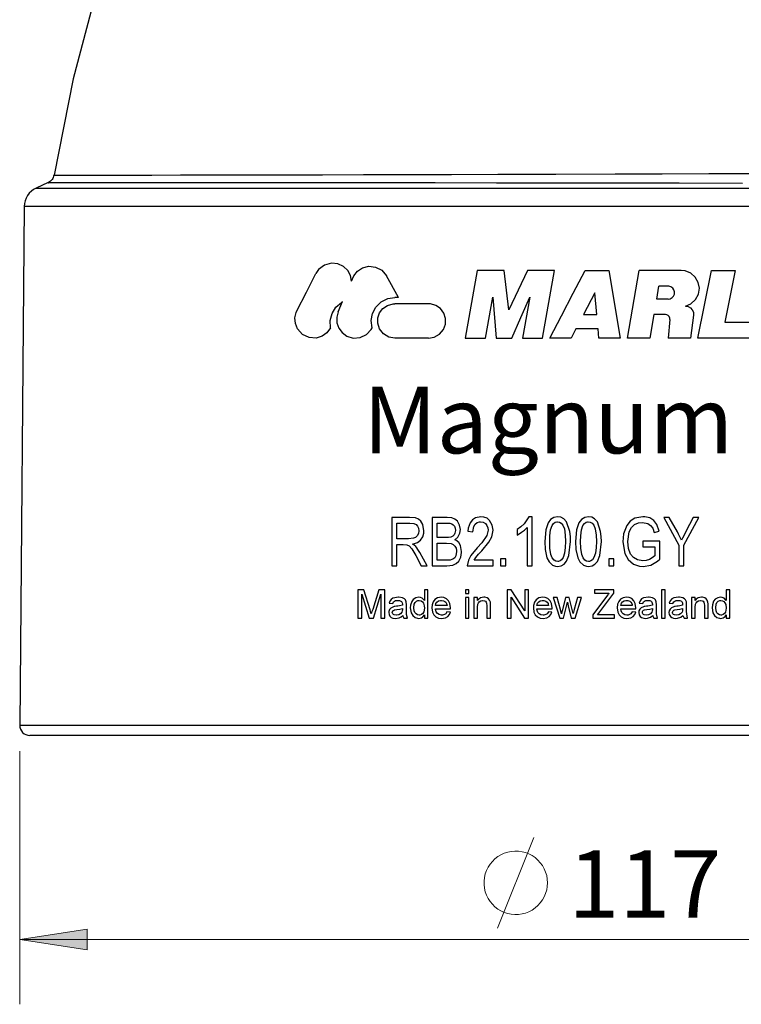
# Model space of a CAD drawing. Units: inches. Extents: x 0 to 210, y 0 to 297.
# Drawn here: x 52 to 93, y 80 to 136 of the extents above; entities that cross this region are included whole.
import ezdxf

# ---------------------------------------------------------------- set-up
doc = ezdxf.new("R2010")
doc.units = ezdxf.units.IN
doc.header["$MEASUREMENT"] = 0
doc.layers.add('Layer 1', color=7, linetype='Continuous')

msp = doc.modelspace()

# ---------------------------------------------------------------- hatches: boundary and pattern name
at = {"layer": 'Layer 1', "true_color": 0x808080}
h = msp.add_hatch(color=8, dxfattribs=at)
h.dxf.hatch_style = 2
h.paths.add_polyline_path([(52.086, 83.722), (55.884, 84.307), (55.884, 83.138)])
h.paths.add_polyline_path([(119.207, 83.722), (115.41, 83.138), (115.41, 84.307)])

# ---------------------------------------------------------------- linework, layer by layer
at = {"layer": 'Layer 1', "color": 7, "lineweight": 30, "true_color": 0xffffff}
for points in [[(79.898, 177.877), (76.167, 173.802), (72.464, 169.231), (69.044, 164.443), (65.921, 159.457), (63.105, 154.291), (60.606, 148.965), (58.435, 143.497), (56.599, 137.907), (55.104, 132.217), (54.025, 126.791)], [(54.016, 126.794), (54.001, 126.728), (53.978, 126.663), (53.948, 126.602), (53.911, 126.545), (53.867, 126.493), (53.817, 126.446), (53.762, 126.406), (53.702, 126.372)], [(54.027, 126.791), (54.017, 126.791), (54.151, 126.791), (54.504, 126.791), (55.091, 126.792), (55.902, 126.793), (56.9, 126.795), (58.096, 126.797), (59.526, 126.799), (61.146, 126.802), (62.894, 126.805), (64.799, 126.808), (66.91, 126.813), (69.158, 126.817), (71.46, 126.822), (73.861, 126.828), (76.416, 126.834), (79.039, 126.841), (82.307, 126.85), (85.648, 126.86), (88.291, 126.869), (90.916, 126.879), (93.579, 126.89)], [(53.017, 126.059), (52.874, 125.981), (52.743, 125.884), (52.628, 125.769), (52.53, 125.639), (52.451, 125.496), (52.393, 125.344), (52.357, 125.185), (52.344, 125.023)], [(53.7, 126.37), (53.017, 126.059)], [(53.017, 126.059), (53.077, 126.059), (53.255, 126.059), (53.552, 126.059), (53.965, 126.059), (54.495, 126.059), (55.138, 126.059), (55.892, 126.059), (56.755, 126.059), (57.723, 126.059), (58.793, 126.059), (59.961, 126.059), (61.223, 126.059), (62.574, 126.059), (64.009, 126.059), (65.524, 126.059), (67.111, 126.059), (68.766, 126.059), (70.483, 126.059), (72.255, 126.059), (74.076, 126.059), (75.939, 126.059), (77.838, 126.059), (79.765, 126.059), (81.714, 126.059), (83.677, 126.059), (85.647, 126.059), (87.617, 126.059), (89.58, 126.059), (91.529, 126.059), (93.456, 126.059)], [(92.822, 126.326), (89.251, 126.332), (85.647, 126.337), (82.288, 126.342), (78.967, 126.346), (75.501, 126.349), (72.152, 126.352), (68.984, 126.354), (66.031, 126.357), (63.316, 126.359), (60.89, 126.36), (58.781, 126.361), (57.005, 126.363), (55.593, 126.363), (54.566, 126.364), (53.927, 126.364), (53.688, 126.364), (53.703, 126.364)], [(52.344, 125.023), (52.086, 95.802)], [(94.026, 125.023), (92.083, 125.023), (90.117, 125.023), (88.136, 125.023), (86.145, 125.023), (84.153, 125.023), (82.166, 125.023), (80.191, 125.023), (78.236, 125.023), (76.308, 125.023), (74.413, 125.023), (72.558, 125.023), (70.75, 125.023), (68.995, 125.023), (67.3, 125.023), (65.671, 125.023), (64.113, 125.023), (62.633, 125.023), (61.234, 125.023), (59.923, 125.023), (58.704, 125.023), (57.582, 125.023), (56.56, 125.023), (55.642, 125.023), (54.832, 125.023), (54.132, 125.023), (53.544, 125.023), (53.072, 125.023), (52.716, 125.023), (52.478, 125.023), (52.359, 125.023), (52.344, 125.023)], [(70.792, 120.81), (70.727, 121.134), (70.572, 121.416), (70.336, 121.64), (70.022, 121.788), (69.65, 121.826), (69.262, 121.72), (68.932, 121.468), (68.784, 121.25)], [(70.792, 120.81), (70.912, 121.127), (71.118, 121.383), (71.402, 121.568), (71.757, 121.657), (72.144, 121.613), (72.495, 121.428), (72.76, 121.115)], [(67.711, 119.147), (68.244, 120.193), (68.784, 121.25)], [(73.437, 119.903), (72.76, 121.115)], [(77.872, 121.423), (77.185, 117.601)], [(79.391, 121.423), (78.63, 121.423), (77.872, 121.423)], [(79.651, 119.197), (79.391, 121.423)], [(80.702, 121.423), (80.176, 120.309), (79.651, 119.197)], [(82.23, 121.423), (81.465, 121.423), (80.702, 121.423)], [(81.543, 117.601), (82.23, 121.423)], [(81.957, 117.601), (82.62, 118.873), (83.284, 120.147), (83.949, 121.422)], [(83.949, 121.422), (84.622, 121.422), (85.296, 121.422)], [(85.296, 121.422), (85.931, 117.601)], [(86.344, 117.601), (86.997, 121.422)], [(89.37, 121.422), (88.58, 121.422), (87.789, 121.422), (86.997, 121.422)], [(89.602, 119.409), (89.919, 119.543), (90.174, 119.775), (90.337, 120.079), (90.39, 120.417), (90.328, 120.751), (90.162, 121.046), (89.907, 121.27), (89.589, 121.399), (89.37, 121.422)], [(90.298, 117.6), (91.07, 121.422)], [(91.07, 121.422), (91.739, 121.422), (92.406, 121.422)], [(92.406, 121.422), (91.817, 118.51)], [(87.986, 119.808), (88.115, 120.536)], [(88.631, 120.536), (88.115, 120.536)], [(88.631, 119.808), (88.752, 119.828), (88.859, 119.888), (88.941, 119.98), (88.987, 120.094), (88.993, 120.216), (88.958, 120.332), (88.887, 120.431), (88.787, 120.501), (88.67, 120.534), (88.631, 120.536)], [(71.958, 118.192), (71.902, 118.596), (71.972, 119), (72.156, 119.357), (72.449, 119.65), (72.841, 119.845), (73.23, 119.903)], [(73.437, 119.903), (73.23, 119.903)], [(78.341, 117.601), (78.758, 119.925)], [(78.758, 119.925), (78.945, 117.601)], [(79.825, 117.601), (80.333, 118.762), (80.843, 119.925)], [(80.843, 119.925), (80.425, 117.601)], [(84.5, 120.162), (83.864, 118.948)], [(84.609, 118.948), (84.5, 120.162)], [(69.608, 118.192), (69.589, 118.602), (69.69, 118.998), (69.899, 119.343), (70.217, 119.624), (70.288, 119.667)], [(70.034, 119.093), (70.288, 119.667)], [(73.23, 117.601), (72.886, 117.664), (72.582, 117.848), (72.366, 118.126), (72.265, 118.443), (72.272, 118.753), (72.371, 119.034), (72.551, 119.273), (72.807, 119.452), (73.125, 119.544), (73.23, 119.549)], [(75.119, 119.549), (74.484, 119.549), (73.855, 119.549), (73.23, 119.549)], [(75.119, 117.601), (75.452, 117.66), (75.749, 117.833), (75.966, 118.094), (76.077, 118.402), (76.082, 118.72), (75.987, 119.017), (75.802, 119.269), (75.543, 119.452), (75.229, 119.543), (75.119, 119.549)], [(88.631, 119.808), (87.986, 119.808)], [(89.602, 119.409), (89.753, 119.388), (89.888, 119.317), (89.992, 119.206), (90.053, 119.067), (90.064, 118.917), (90.062, 118.897)], [(69.608, 118.192), (69.402, 117.907), (69.129, 117.712), (68.788, 117.61), (68.398, 117.634), (68.02, 117.814), (67.739, 118.129), (67.622, 118.424), (67.598, 118.75), (67.664, 119.043), (67.711, 119.147)], [(70.034, 119.093), (69.951, 118.786), (69.963, 118.465), (70.065, 118.172), (70.252, 117.916), (70.524, 117.717), (70.874, 117.61), (71.266, 117.634), (71.632, 117.805), (71.901, 118.09), (71.958, 118.192)], [(83.864, 118.948), (84.609, 118.948)], [(87.832, 118.937), (87.595, 117.601)], [(88.477, 118.937), (87.832, 118.937)], [(88.734, 118.654), (88.728, 118.74), (88.694, 118.82), (88.635, 118.883), (88.558, 118.924), (88.477, 118.937)], [(90.062, 118.897), (89.884, 117.6)], [(88.734, 118.654), (88.633, 117.6)], [(91.817, 118.51), (92.657, 118.51), (93.492, 118.51)], [(83.435, 118.129), (83.158, 117.601)], [(84.682, 118.129), (84.058, 118.129), (83.435, 118.129)], [(84.729, 117.601), (84.682, 118.129)], [(75.119, 117.601), (74.484, 117.601), (73.855, 117.601), (73.23, 117.601)], [(77.185, 117.601), (77.762, 117.601), (78.341, 117.601)], [(78.945, 117.601), (79.384, 117.601), (79.825, 117.601)], [(80.425, 117.601), (80.984, 117.601), (81.543, 117.601)], [(83.158, 117.601), (82.557, 117.601), (81.957, 117.601)], [(85.931, 117.601), (85.33, 117.601), (84.729, 117.601)], [(87.595, 117.601), (86.97, 117.601), (86.344, 117.601)], [(89.884, 117.6), (89.259, 117.6), (88.633, 117.6)], [(93.308, 117.6), (92.31, 117.6), (91.307, 117.6), (90.298, 117.6)], [(74.059, 107.508), (73.933, 107.508), (73.807, 107.508), (73.681, 107.508), (73.556, 107.508), (73.43, 107.508), (73.305, 107.508), (73.18, 107.508), (73.056, 107.508)], [(73.056, 107.508), (73.056, 105.116), (73.056, 104.776)], [(73.34, 106.302), (73.34, 106.743), (73.34, 107.189)], [(73.34, 107.189), (73.431, 107.189), (73.524, 107.189), (73.616, 107.189), (73.708, 107.189), (73.801, 107.189), (73.893, 107.189), (73.986, 107.189), (74.079, 107.189)], [(74.865, 106.755), (74.802, 107.102), (74.687, 107.296), (74.553, 107.413), (74.39, 107.477), (74.059, 107.508)], [(74.079, 107.189), (74.299, 107.16), (74.424, 107.097), (74.509, 107.011), (74.562, 106.899), (74.581, 106.753)], [(76.173, 107.508), (76.066, 107.508), (75.96, 107.508), (75.854, 107.508), (75.748, 107.508), (75.643, 107.508), (75.537, 107.508), (75.431, 107.508), (75.326, 107.508)], [(75.326, 107.508), (75.326, 105.115), (75.326, 104.776)], [(75.609, 106.373), (75.609, 106.576), (75.609, 107.189)], [(75.609, 107.189), (75.667, 107.189), (75.726, 107.189), (75.784, 107.189), (75.842, 107.189), (75.9, 107.189), (75.958, 107.189), (76.016, 107.189), (76.074, 107.189)], [(76.074, 107.189), (76.323, 107.175), (76.438, 107.145), (76.523, 107.09), (76.585, 107.009), (76.625, 106.903), (76.638, 106.776)], [(76.922, 106.821), (76.879, 107.073), (76.751, 107.293), (76.607, 107.415), (76.432, 107.482), (76.173, 107.508)], [(78.075, 107.543), (77.777, 107.486), (77.598, 107.367), (77.467, 107.194), (77.368, 106.892), (77.347, 106.727)], [(77.631, 106.692), (77.683, 106.994), (77.758, 107.119), (77.869, 107.211), (78.001, 107.255), (78.064, 107.26)], [(78.064, 107.26), (78.207, 107.235), (78.331, 107.157), (78.414, 107.057), (78.469, 106.914), (78.483, 106.783)], [(78.767, 106.778), (78.717, 107.076), (78.567, 107.339), (78.423, 107.461), (78.248, 107.526), (78.075, 107.543)], [(80.782, 107.543), (80.517, 107.151), (80.329, 106.979), (80.114, 106.834)], [(80.965, 107.543), (80.943, 107.543), (80.92, 107.543), (80.896, 107.543), (80.874, 107.543), (80.851, 107.543), (80.828, 107.543), (80.805, 107.543), (80.782, 107.543)], [(80.965, 104.776), (80.965, 105.121), (80.965, 107.543)], [(82.404, 107.543), (82.192, 107.507), (82.007, 107.39), (81.866, 107.199), (81.733, 106.809), (81.675, 106.141)], [(81.959, 106.142), (81.968, 106.471), (82.008, 106.799), (82.092, 107.046), (82.177, 107.162), (82.265, 107.229), (82.352, 107.257), (82.392, 107.26)], [(82.392, 107.26), (82.505, 107.24), (82.603, 107.181), (82.703, 107.063), (82.782, 106.865), (82.834, 106.509), (82.845, 106.142)], [(82.907, 107.255), (82.749, 107.431), (82.589, 107.516), (82.404, 107.543)], [(83.129, 106.141), (83.121, 106.429), (83.089, 106.716), (82.907, 107.255)], [(84.142, 107.543), (83.931, 107.507), (83.747, 107.392), (83.605, 107.202), (83.471, 106.813), (83.413, 106.141)], [(83.697, 106.142), (83.706, 106.471), (83.746, 106.799), (83.83, 107.046), (83.915, 107.162), (84.003, 107.229), (84.09, 107.257), (84.13, 107.26)], [(84.13, 107.26), (84.243, 107.24), (84.341, 107.181), (84.44, 107.063), (84.52, 106.867), (84.572, 106.51), (84.584, 106.142)], [(84.645, 107.255), (84.488, 107.431), (84.328, 107.515), (84.142, 107.543)], [(84.867, 106.141), (84.859, 106.429), (84.827, 106.716), (84.645, 107.255)], [(87.209, 107.543), (86.762, 107.459), (86.5, 107.292), (86.306, 107.052), (86.119, 106.582), (86.074, 106.129)], [(86.357, 106.141), (86.443, 106.686), (86.573, 106.932), (86.74, 107.098), (86.954, 107.196), (87.182, 107.224)], [(87.182, 107.224), (87.483, 107.164), (87.645, 107.059), (87.76, 106.904), (87.847, 106.656)], [(88.131, 106.727), (87.999, 107.112), (87.827, 107.328), (87.594, 107.474), (87.323, 107.538), (87.209, 107.543)], [(88.379, 107.508), (89.23, 105.934)], [(88.697, 107.508), (88.657, 107.508), (88.618, 107.508), (88.578, 107.508), (88.538, 107.508), (88.498, 107.508), (88.459, 107.508), (88.419, 107.508), (88.379, 107.508)], [(89.154, 106.684), (88.697, 107.508)], [(89.514, 105.934), (90.365, 107.508)], [(90.048, 107.508), (89.628, 106.704)], [(90.365, 107.508), (90.326, 107.508), (90.286, 107.508), (90.247, 107.508), (90.207, 107.508), (90.167, 107.508), (90.127, 107.508), (90.087, 107.508), (90.048, 107.508)], [(74.581, 106.753), (74.555, 106.592), (74.492, 106.474), (74.396, 106.383), (74.277, 106.331), (74.005, 106.302)], [(74.226, 106), (74.506, 106.091), (74.679, 106.223), (74.801, 106.41), (74.856, 106.616), (74.865, 106.755)], [(76.638, 106.776), (76.616, 106.613), (76.567, 106.519), (76.49, 106.447), (76.39, 106.399)], [(76.617, 106.249), (76.787, 106.401), (76.893, 106.61), (76.922, 106.821)], [(77.347, 106.727), (77.631, 106.692)], [(78.483, 106.783), (78.412, 106.482), (78.137, 106.078), (77.872, 105.79)], [(78.124, 105.626), (78.534, 106.116), (78.698, 106.412), (78.767, 106.778)], [(80.114, 106.514), (80.376, 106.669), (80.536, 106.794), (80.682, 106.94)], [(80.114, 106.834), (80.114, 106.595), (80.114, 106.514)], [(80.682, 106.94), (80.682, 105.045), (80.682, 104.776)], [(87.847, 106.656), (88.131, 106.727)], [(89.393, 106.222), (89.278, 106.454), (89.217, 106.57), (89.154, 106.684)], [(89.628, 106.704), (89.507, 106.465), (89.449, 106.344), (89.393, 106.222)], [(74.005, 106.302), (73.921, 106.302), (73.838, 106.302), (73.755, 106.302), (73.671, 106.302), (73.588, 106.302), (73.505, 106.302), (73.422, 106.302), (73.34, 106.302)], [(73.34, 104.776), (73.34, 105.076), (73.34, 105.983)], [(73.34, 105.983), (73.385, 105.983), (73.43, 105.983), (73.475, 105.983), (73.52, 105.983), (73.566, 105.983), (73.611, 105.983), (73.656, 105.983), (73.701, 105.983)], [(73.701, 105.983), (73.898, 105.962), (74.028, 105.9), (74.184, 105.735), (74.404, 105.361)], [(74.405, 105.873), (74.321, 105.943), (74.274, 105.973), (74.226, 106)], [(76.111, 106.373), (76.048, 106.373), (75.985, 106.373), (75.922, 106.373), (75.86, 106.373), (75.797, 106.373), (75.734, 106.373), (75.672, 106.373), (75.609, 106.373)], [(75.609, 105.096), (75.609, 105.334), (75.609, 106.054)], [(75.609, 106.054), (75.675, 106.054), (75.74, 106.054), (75.805, 106.054), (75.871, 106.054), (75.936, 106.054), (76.002, 106.054), (76.067, 106.054), (76.133, 106.054)], [(76.39, 106.399), (76.252, 106.377), (76.182, 106.374), (76.111, 106.373)], [(76.133, 106.054), (76.397, 106.029), (76.518, 105.978), (76.615, 105.888), (76.677, 105.775), (76.707, 105.635), (76.709, 105.576)], [(76.993, 105.579), (76.936, 105.914), (76.831, 106.092), (76.673, 106.222), (76.617, 106.249)], [(81.675, 106.141), (81.695, 105.701), (81.795, 105.226), (81.92, 104.994), (82.116, 104.817), (82.284, 104.752), (82.4, 104.741)], [(82.409, 105.025), (82.299, 105.045), (82.202, 105.102), (82.101, 105.223), (82.021, 105.422), (81.97, 105.777), (81.959, 106.142)], [(82.4, 104.741), (82.61, 104.776), (82.765, 104.864), (82.908, 105.031), (83.043, 105.358), (83.129, 106.141)], [(82.845, 106.142), (82.836, 105.812), (82.796, 105.484), (82.713, 105.241), (82.628, 105.124), (82.54, 105.057), (82.452, 105.028), (82.409, 105.025)], [(83.413, 106.141), (83.433, 105.701), (83.533, 105.226), (83.658, 104.995), (83.854, 104.817), (84.022, 104.752), (84.139, 104.741)], [(84.147, 105.025), (84.037, 105.045), (83.941, 105.102), (83.84, 105.222), (83.76, 105.421), (83.709, 105.776), (83.697, 106.142)], [(84.139, 104.741), (84.347, 104.776), (84.502, 104.864), (84.645, 105.03), (84.781, 105.357), (84.867, 106.141)], [(84.584, 106.142), (84.574, 105.812), (84.534, 105.484), (84.451, 105.24), (84.366, 105.124), (84.278, 105.057), (84.19, 105.028), (84.147, 105.025)], [(86.074, 106.129), (86.182, 105.477), (86.38, 105.133), (86.685, 104.874), (87.014, 104.759), (87.227, 104.741)], [(87.21, 105.06), (86.908, 105.111), (86.683, 105.243), (86.514, 105.44), (86.396, 105.748), (86.357, 106.141)], [(88.166, 106.16), (88.046, 106.16), (87.927, 106.16), (87.807, 106.16), (87.687, 106.16), (87.568, 106.16), (87.448, 106.16), (87.328, 106.16), (87.209, 106.16)], [(87.209, 106.16), (87.209, 105.88), (87.209, 105.841)], [(88.166, 105.159), (88.166, 105.284), (88.166, 106.16)], [(74.642, 105.523), (74.533, 105.704), (74.472, 105.79), (74.405, 105.873)], [(75.042, 104.776), (74.642, 105.523)], [(76.166, 104.776), (76.506, 104.817), (76.688, 104.9), (76.833, 105.042), (76.949, 105.274), (76.992, 105.535), (76.993, 105.579)], [(76.709, 105.576), (76.67, 105.348), (76.602, 105.237), (76.502, 105.155), (76.448, 105.13)], [(77.872, 105.79), (77.514, 105.363), (77.375, 105.097), (77.312, 104.776)], [(77.702, 105.096), (77.788, 105.243), (77.951, 105.438), (78.124, 105.626)], [(87.209, 105.841), (87.293, 105.841), (87.377, 105.841), (87.461, 105.841), (87.545, 105.841), (87.63, 105.841), (87.714, 105.841), (87.798, 105.841), (87.883, 105.841)], [(87.883, 105.841), (87.883, 105.402), (87.883, 105.34)], [(89.23, 105.934), (89.23, 104.921), (89.23, 104.776)], [(89.514, 104.776), (89.514, 104.921), (89.514, 105.934)], [(74.404, 105.361), (74.719, 104.776)], [(76.173, 105.096), (76.102, 105.096), (76.032, 105.096), (75.961, 105.096), (75.891, 105.096), (75.82, 105.096), (75.75, 105.096), (75.68, 105.096), (75.609, 105.096)], [(76.448, 105.13), (76.339, 105.105), (76.256, 105.098), (76.173, 105.096)], [(78.767, 105.096), (78.633, 105.096), (78.5, 105.096), (78.367, 105.096), (78.234, 105.096), (78.1, 105.096), (77.968, 105.096), (77.835, 105.096), (77.702, 105.096)], [(78.767, 104.776), (78.767, 104.936), (78.767, 105.096)], [(79.476, 105.167), (79.44, 105.167), (79.405, 105.167), (79.369, 105.167), (79.334, 105.167), (79.298, 105.167), (79.263, 105.167), (79.227, 105.167), (79.192, 105.167)], [(79.192, 105.167), (79.192, 104.874), (79.192, 104.776)], [(79.476, 104.776), (79.476, 104.874), (79.476, 105.167)], [(85.577, 105.167), (85.541, 105.167), (85.506, 105.167), (85.47, 105.167), (85.435, 105.167), (85.4, 105.167), (85.364, 105.167), (85.329, 105.167), (85.293, 105.167)], [(85.293, 105.167), (85.293, 104.826), (85.293, 104.776)], [(85.577, 104.776), (85.577, 104.826), (85.577, 105.167)], [(87.883, 105.34), (87.738, 105.225), (87.573, 105.14), (87.399, 105.082), (87.21, 105.06)], [(87.227, 104.741), (87.65, 104.821), (88.023, 105.036), (88.166, 105.159)], [(73.056, 104.776), (73.091, 104.776), (73.127, 104.776), (73.162, 104.776), (73.198, 104.776), (73.233, 104.776), (73.268, 104.776), (73.304, 104.776), (73.34, 104.776)], [(74.719, 104.776), (74.76, 104.776), (74.8, 104.776), (74.84, 104.776), (74.88, 104.776), (74.921, 104.776), (74.961, 104.776), (75.002, 104.776), (75.042, 104.776)], [(75.326, 104.776), (75.431, 104.776), (75.535, 104.776), (75.64, 104.776), (75.745, 104.776), (75.85, 104.776), (75.956, 104.776), (76.061, 104.776), (76.166, 104.776)], [(77.312, 104.776), (77.493, 104.776), (77.674, 104.776), (77.856, 104.776), (78.038, 104.776), (78.219, 104.776), (78.401, 104.776), (78.584, 104.776), (78.767, 104.776)], [(79.192, 104.776), (79.227, 104.776), (79.263, 104.776), (79.298, 104.776), (79.334, 104.776), (79.369, 104.776), (79.405, 104.776), (79.44, 104.776), (79.476, 104.776)], [(80.682, 104.776), (80.717, 104.776), (80.753, 104.776), (80.788, 104.776), (80.824, 104.776), (80.859, 104.776), (80.895, 104.776), (80.93, 104.776), (80.965, 104.776)], [(85.293, 104.776), (85.329, 104.776), (85.364, 104.776), (85.4, 104.776), (85.435, 104.776), (85.47, 104.776), (85.506, 104.776), (85.541, 104.776), (85.577, 104.776)], [(89.23, 104.776), (89.266, 104.776), (89.301, 104.776), (89.337, 104.776), (89.372, 104.776), (89.408, 104.776), (89.443, 104.776), (89.479, 104.776), (89.514, 104.776)], [(71.476, 103.416), (71.434, 103.416), (71.392, 103.416), (71.35, 103.416), (71.309, 103.416), (71.267, 103.416), (71.225, 103.416), (71.183, 103.416), (71.141, 103.416)], [(71.141, 103.416), (71.141, 102.227), (71.141, 101.835)], [(71.83, 102.307), (71.476, 103.416)], [(72.329, 103.416), (71.979, 102.326)], [(72.661, 103.416), (72.62, 103.416), (72.578, 103.416), (72.537, 103.416), (72.495, 103.416), (72.454, 103.416), (72.412, 103.416), (72.37, 103.416), (72.329, 103.416)], [(72.661, 101.835), (72.661, 102.228), (72.661, 103.416)], [(75.094, 103.416), (75.069, 103.416), (75.044, 103.416), (75.018, 103.416), (74.993, 103.416), (74.967, 103.416), (74.942, 103.416), (74.917, 103.416), (74.891, 103.416)], [(74.891, 103.416), (74.891, 103.123), (74.891, 102.832)], [(75.094, 101.835), (75.094, 102.031), (75.094, 103.416)], [(77.203, 103.416), (77.203, 103.314), (77.203, 103.213)], [(77.405, 103.416), (77.38, 103.416), (77.354, 103.416), (77.329, 103.416), (77.304, 103.416), (77.279, 103.416), (77.253, 103.416), (77.228, 103.416), (77.203, 103.416)], [(77.203, 103.213), (77.228, 103.213), (77.253, 103.213), (77.279, 103.213), (77.304, 103.213), (77.329, 103.213), (77.354, 103.213), (77.38, 103.213), (77.405, 103.213)], [(77.405, 103.213), (77.405, 103.314), (77.405, 103.416)], [(79.79, 103.416), (79.76, 103.416), (79.731, 103.416), (79.701, 103.416), (79.672, 103.416), (79.642, 103.416), (79.613, 103.416), (79.584, 103.416), (79.554, 103.416)], [(79.554, 103.416), (79.554, 102.032), (79.554, 101.835)], [(80.548, 102.236), (79.79, 103.416)], [(80.77, 103.416), (80.743, 103.416), (80.715, 103.416), (80.687, 103.416), (80.659, 103.416), (80.631, 103.416), (80.603, 103.416), (80.575, 103.416), (80.548, 103.416)], [(80.548, 103.416), (80.548, 102.384), (80.548, 102.236)], [(80.77, 101.835), (80.77, 102.031), (80.77, 103.416)], [(85.575, 103.416), (85.438, 103.416), (85.301, 103.416), (85.164, 103.416), (85.028, 103.416), (84.891, 103.416), (84.754, 103.416), (84.617, 103.416), (84.48, 103.416)], [(84.48, 103.416), (84.48, 103.256), (84.48, 103.234)], [(84.48, 103.234), (84.582, 103.234), (84.684, 103.234), (84.786, 103.234), (84.888, 103.234), (84.99, 103.234), (85.091, 103.234), (85.193, 103.234), (85.295, 103.234)], [(84.73, 102.119), (85.575, 103.234)], [(85.295, 103.234), (85.261, 103.188), (85.226, 103.143), (85.157, 103.052)], [(85.575, 103.234), (85.575, 103.256), (85.575, 103.416)], [(88.251, 103.416), (88.251, 102.032), (88.251, 101.835)], [(88.454, 103.416), (88.428, 103.416), (88.403, 103.416), (88.377, 103.416), (88.352, 103.416), (88.327, 103.416), (88.302, 103.416), (88.276, 103.416), (88.251, 103.416)], [(88.454, 101.835), (88.454, 102.032), (88.454, 103.416)], [(92.103, 103.416), (92.077, 103.416), (92.052, 103.416), (92.027, 103.416), (92.002, 103.416), (91.976, 103.416), (91.951, 103.416), (91.925, 103.416), (91.9, 103.416)], [(91.9, 103.416), (91.9, 102.978), (91.9, 102.832)], [(92.103, 101.835), (92.103, 102.032), (92.103, 103.416)], [(71.364, 101.835), (71.364, 102.501), (71.364, 103.173)], [(71.364, 103.173), (71.783, 101.835)], [(72.017, 101.835), (72.439, 103.173)], [(72.439, 103.173), (72.439, 102.167), (72.439, 101.835)], [(73.428, 103.011), (73.121, 102.954), (73.019, 102.887), (72.944, 102.784), (72.905, 102.666)], [(72.905, 102.666), (73.108, 102.646)], [(73.108, 102.646), (73.158, 102.75), (73.205, 102.791), (73.275, 102.817), (73.392, 102.828)], [(73.392, 102.828), (73.482, 102.821), (73.568, 102.791), (73.603, 102.767)], [(73.868, 102.757), (73.826, 102.863), (73.77, 102.924), (73.661, 102.979), (73.46, 103.01), (73.428, 103.011)], [(73.603, 102.767), (73.632, 102.73), (73.648, 102.685), (73.655, 102.612)], [(73.878, 102.584), (73.878, 102.627), (73.876, 102.671), (73.868, 102.757)], [(74.579, 103.011), (74.413, 102.981), (74.267, 102.889), (74.177, 102.767), (74.114, 102.567), (74.101, 102.412)], [(74.304, 102.412), (74.327, 102.611), (74.37, 102.706), (74.442, 102.781), (74.527, 102.821), (74.592, 102.828)], [(74.891, 102.832), (74.777, 102.951), (74.668, 103), (74.579, 103.011)], [(74.592, 102.828), (74.703, 102.805), (74.785, 102.747), (74.842, 102.667), (74.882, 102.532), (74.891, 102.397)], [(75.851, 103.011), (75.631, 102.969), (75.491, 102.877), (75.388, 102.741), (75.334, 102.582), (75.317, 102.403)], [(75.52, 102.544), (75.544, 102.648), (75.604, 102.735), (75.695, 102.797), (75.798, 102.825), (75.85, 102.828)], [(75.85, 102.828), (75.979, 102.807), (76.039, 102.777), (76.094, 102.731)], [(76.371, 102.414), (76.337, 102.658), (76.262, 102.81), (76.141, 102.927), (75.994, 102.994), (75.851, 103.011)], [(76.094, 102.731), (76.144, 102.652), (76.16, 102.6), (76.169, 102.544)], [(77.203, 102.991), (77.203, 101.979), (77.203, 101.835)], [(77.405, 102.991), (77.38, 102.991), (77.354, 102.991), (77.329, 102.991), (77.304, 102.991), (77.279, 102.991), (77.253, 102.991), (77.228, 102.991), (77.203, 102.991)], [(77.405, 101.835), (77.405, 101.979), (77.405, 102.991)], [(77.892, 102.991), (77.866, 102.991), (77.841, 102.991), (77.816, 102.991), (77.79, 102.991), (77.765, 102.991), (77.74, 102.991), (77.714, 102.991), (77.689, 102.991)], [(77.689, 102.991), (77.689, 101.979), (77.689, 101.835)], [(78.244, 103.011), (78.058, 102.974), (77.953, 102.903), (77.892, 102.829)], [(77.892, 102.829), (77.892, 102.91), (77.892, 102.991)], [(77.892, 102.455), (77.908, 102.616), (77.938, 102.697), (77.982, 102.752), (78.068, 102.806), (78.169, 102.827), (78.187, 102.828)], [(78.187, 102.828), (78.277, 102.814), (78.339, 102.779), (78.38, 102.735), (78.403, 102.679), (78.419, 102.525)], [(78.611, 102.731), (78.569, 102.849), (78.511, 102.921), (78.434, 102.97), (78.295, 103.008), (78.244, 103.011)], [(78.621, 102.542), (78.621, 102.589), (78.62, 102.637), (78.611, 102.731)], [(79.777, 101.835), (79.777, 101.982), (79.777, 103.015)], [(79.777, 103.015), (80.535, 101.835)], [(81.568, 103.011), (81.339, 102.965), (81.202, 102.871), (81.103, 102.737), (81.043, 102.542), (81.034, 102.403)], [(81.237, 102.544), (81.271, 102.668), (81.341, 102.752), (81.423, 102.802), (81.526, 102.826), (81.567, 102.828)], [(81.567, 102.828), (81.634, 102.823), (81.742, 102.785), (81.811, 102.731)], [(82.088, 102.414), (82.054, 102.658), (81.978, 102.811), (81.855, 102.93), (81.705, 102.995), (81.568, 103.011)], [(81.811, 102.731), (81.861, 102.651), (81.877, 102.599), (81.886, 102.544)], [(82.37, 102.991), (82.344, 102.991), (82.317, 102.991), (82.291, 102.991), (82.264, 102.991), (82.238, 102.991), (82.212, 102.991), (82.185, 102.991), (82.159, 102.991)], [(82.159, 102.991), (82.52, 101.835)], [(82.563, 102.317), (82.37, 102.991)], [(82.846, 102.991), (82.675, 102.307)], [(82.737, 101.835), (82.95, 102.724)], [(83.056, 102.991), (83.03, 102.991), (83.003, 102.991), (82.977, 102.991), (82.951, 102.991), (82.925, 102.991), (82.899, 102.991), (82.872, 102.991), (82.846, 102.991)], [(82.95, 102.724), (82.997, 102.515)], [(83.226, 102.311), (83.056, 102.991)], [(83.529, 102.991), (83.334, 102.319)], [(83.398, 101.835), (83.74, 102.991)], [(83.74, 102.991), (83.714, 102.991), (83.687, 102.991), (83.661, 102.991), (83.635, 102.991), (83.608, 102.991), (83.582, 102.991), (83.555, 102.991), (83.529, 102.991)], [(85.157, 103.052), (84.379, 102.025)], [(86.291, 103.011), (86.097, 102.979), (85.955, 102.898), (85.848, 102.775), (85.783, 102.619), (85.758, 102.403)], [(85.96, 102.544), (85.994, 102.668), (86.065, 102.753), (86.148, 102.803), (86.251, 102.827), (86.291, 102.828)], [(86.812, 102.414), (86.778, 102.658), (86.702, 102.811), (86.578, 102.93), (86.428, 102.995), (86.291, 103.011)], [(86.291, 102.828), (86.358, 102.823), (86.465, 102.786), (86.534, 102.731)], [(86.534, 102.731), (86.585, 102.651), (86.6, 102.599), (86.609, 102.544)], [(87.518, 103.011), (87.25, 102.97), (87.136, 102.911), (87.05, 102.814), (86.994, 102.666)], [(86.994, 102.666), (87.197, 102.646)], [(87.197, 102.646), (87.251, 102.755), (87.299, 102.795), (87.373, 102.819), (87.481, 102.828)], [(87.481, 102.828), (87.537, 102.825), (87.592, 102.816), (87.674, 102.781), (87.692, 102.767)], [(87.957, 102.757), (87.915, 102.864), (87.858, 102.925), (87.75, 102.98), (87.56, 103.01), (87.518, 103.011)], [(87.692, 102.767), (87.721, 102.729), (87.739, 102.673), (87.744, 102.612)], [(87.967, 102.584), (87.967, 102.627), (87.965, 102.671), (87.957, 102.757)], [(89.221, 103.011), (88.954, 102.97), (88.84, 102.911), (88.753, 102.814), (88.697, 102.666)], [(88.697, 102.666), (88.9, 102.646)], [(88.9, 102.646), (88.954, 102.754), (89.002, 102.794), (89.076, 102.819), (89.184, 102.828)], [(89.184, 102.828), (89.24, 102.825), (89.295, 102.816), (89.377, 102.781), (89.395, 102.767)], [(89.66, 102.757), (89.618, 102.864), (89.561, 102.925), (89.453, 102.98), (89.263, 103.01), (89.221, 103.011)], [(89.395, 102.767), (89.424, 102.729), (89.442, 102.674), (89.447, 102.612)], [(89.67, 102.584), (89.67, 102.627), (89.668, 102.671), (89.66, 102.757)], [(90.156, 102.991), (90.131, 102.991), (90.106, 102.991), (90.081, 102.991), (90.055, 102.991), (90.03, 102.991), (90.004, 102.991), (89.979, 102.991), (89.954, 102.991)], [(89.954, 102.991), (89.954, 101.98), (89.954, 101.835)], [(90.509, 103.011), (90.32, 102.973), (90.216, 102.901), (90.156, 102.829)], [(90.156, 102.829), (90.156, 102.91), (90.156, 102.991)], [(90.156, 102.455), (90.172, 102.614), (90.202, 102.696), (90.247, 102.752), (90.333, 102.806), (90.433, 102.827), (90.452, 102.828)], [(90.452, 102.828), (90.543, 102.813), (90.605, 102.778), (90.645, 102.734), (90.668, 102.678), (90.683, 102.525)], [(90.876, 102.731), (90.834, 102.849), (90.776, 102.922), (90.698, 102.971), (90.56, 103.008), (90.509, 103.011)], [(90.886, 102.542), (90.886, 102.589), (90.885, 102.637), (90.876, 102.731)], [(91.588, 103.011), (91.428, 102.983), (91.287, 102.9), (91.195, 102.782), (91.126, 102.586), (91.109, 102.412)], [(91.312, 102.412), (91.336, 102.612), (91.38, 102.708), (91.453, 102.783), (91.542, 102.822), (91.601, 102.828)], [(91.9, 102.832), (91.782, 102.953), (91.677, 103), (91.588, 103.011)], [(91.601, 102.828), (91.694, 102.812), (91.775, 102.764), (91.833, 102.698), (91.875, 102.602), (91.9, 102.397)], [(71.901, 102.074), (71.884, 102.133), (71.857, 102.22), (71.83, 102.307)], [(71.979, 102.326), (71.94, 102.2), (71.92, 102.137), (71.901, 102.074)], [(73.153, 102.469), (72.995, 102.388), (72.93, 102.31), (72.892, 102.213), (72.884, 102.141)], [(72.884, 102.141), (72.901, 102.032), (72.954, 101.937), (73.024, 101.874), (73.117, 101.833), (73.263, 101.814)], [(73.087, 102.153), (73.095, 102.197), (73.117, 102.237), (73.149, 102.266), (73.205, 102.292), (73.35, 102.319)], [(73.309, 101.997), (73.2, 102.012), (73.148, 102.038), (73.107, 102.082), (73.091, 102.118), (73.087, 102.153)], [(73.32, 102.498), (73.236, 102.486), (73.194, 102.479), (73.153, 102.469)], [(73.624, 102.163), (73.542, 102.072), (73.449, 102.021), (73.326, 101.997), (73.309, 101.997)], [(73.654, 102.565), (73.489, 102.524), (73.405, 102.51), (73.32, 102.498)], [(73.35, 102.319), (73.503, 102.343), (73.579, 102.36), (73.655, 102.382)], [(73.654, 102.323), (73.652, 102.282), (73.648, 102.241), (73.624, 102.163)], [(73.655, 102.612), (73.655, 102.6), (73.654, 102.588), (73.654, 102.565)], [(73.655, 102.382), (73.654, 102.323)], [(73.878, 102.337), (73.878, 102.459), (73.878, 102.584)], [(73.938, 101.835), (73.885, 102.036), (73.879, 102.186), (73.878, 102.337)], [(74.101, 102.412), (74.148, 102.135), (74.234, 101.982), (74.366, 101.871), (74.512, 101.82), (74.58, 101.814)], [(74.601, 101.997), (74.505, 102.016), (74.422, 102.069), (74.36, 102.146), (74.321, 102.249), (74.304, 102.412)], [(74.891, 102.397), (74.857, 102.181), (74.806, 102.095), (74.732, 102.031), (74.639, 101.999), (74.601, 101.997)], [(75.317, 102.403), (75.352, 102.161), (75.427, 102.013), (75.546, 101.9), (75.69, 101.836), (75.862, 101.814)], [(76.169, 102.544), (76.087, 102.544), (76.006, 102.544), (75.925, 102.544), (75.844, 102.544), (75.763, 102.544), (75.682, 102.544), (75.601, 102.544), (75.52, 102.544)], [(75.865, 101.997), (75.719, 102.027), (75.628, 102.089), (75.563, 102.18), (75.525, 102.312), (75.52, 102.362)], [(75.52, 102.362), (75.626, 102.362), (75.732, 102.362), (75.838, 102.362), (75.944, 102.362), (76.05, 102.362), (76.157, 102.362), (76.264, 102.362), (76.37, 102.362)], [(75.862, 101.814), (76.076, 101.847), (76.208, 101.919), (76.309, 102.032), (76.365, 102.159)], [(76.166, 102.18), (76.096, 102.078), (76.018, 102.026), (75.906, 101.999), (75.865, 101.997)], [(76.365, 102.159), (76.166, 102.18)], [(76.37, 102.362), (76.371, 102.375), (76.371, 102.388), (76.371, 102.414)], [(77.892, 101.835), (77.892, 101.99), (77.892, 102.455)], [(78.419, 102.525), (78.419, 102.008), (78.419, 101.835)], [(78.621, 101.835), (78.621, 102.012), (78.621, 102.542)], [(81.034, 102.403), (81.068, 102.161), (81.144, 102.012), (81.266, 101.898), (81.411, 101.835), (81.579, 101.814)], [(81.886, 102.544), (81.804, 102.544), (81.723, 102.544), (81.642, 102.544), (81.561, 102.544), (81.48, 102.544), (81.399, 102.544), (81.318, 102.544), (81.237, 102.544)], [(81.582, 101.997), (81.458, 102.018), (81.365, 102.071), (81.296, 102.152), (81.253, 102.253), (81.237, 102.362)], [(81.237, 102.362), (81.343, 102.362), (81.449, 102.362), (81.555, 102.362), (81.662, 102.362), (81.768, 102.362), (81.874, 102.362), (81.981, 102.362), (82.087, 102.362)], [(81.579, 101.814), (81.801, 101.85), (81.929, 101.923), (82.028, 102.034), (82.082, 102.159)], [(81.883, 102.18), (81.812, 102.077), (81.735, 102.026), (81.626, 101.999), (81.582, 101.997)], [(82.082, 102.159), (81.883, 102.18)], [(82.087, 102.362), (82.088, 102.388), (82.088, 102.401), (82.088, 102.414)], [(82.621, 102.075), (82.563, 102.317)], [(82.675, 102.307), (82.662, 102.249), (82.648, 102.191), (82.621, 102.075)], [(82.997, 102.515), (83.162, 101.835)], [(83.274, 102.099), (83.226, 102.311)], [(83.334, 102.319), (83.274, 102.099)], [(84.653, 102.017), (84.73, 102.119)], [(85.758, 102.403), (85.792, 102.161), (85.868, 102.012), (85.99, 101.898), (86.135, 101.835), (86.302, 101.814)], [(86.609, 102.544), (86.528, 102.544), (86.447, 102.544), (86.366, 102.544), (86.285, 102.544), (86.203, 102.544), (86.122, 102.544), (86.041, 102.544), (85.96, 102.544)], [(86.306, 101.997), (86.183, 102.017), (86.091, 102.07), (86.02, 102.149), (85.977, 102.25), (85.96, 102.362)], [(85.96, 102.362), (86.067, 102.362), (86.173, 102.362), (86.279, 102.362), (86.386, 102.362), (86.492, 102.362), (86.598, 102.362), (86.704, 102.362), (86.811, 102.362)], [(86.302, 101.814), (86.526, 101.851), (86.654, 101.924), (86.751, 102.035), (86.805, 102.159)], [(86.607, 102.18), (86.536, 102.077), (86.458, 102.026), (86.37, 102.001), (86.306, 101.997)], [(86.805, 102.159), (86.607, 102.18)], [(86.811, 102.362), (86.811, 102.388), (86.812, 102.401), (86.812, 102.414)], [(87.242, 102.469), (87.112, 102.409), (87.035, 102.335), (86.988, 102.24), (86.974, 102.141)], [(86.974, 102.141), (86.992, 102.025), (87.054, 101.924), (87.134, 101.862), (87.252, 101.823), (87.352, 101.814)], [(87.177, 102.153), (87.185, 102.2), (87.21, 102.242), (87.246, 102.271), (87.306, 102.295), (87.439, 102.319)], [(87.398, 101.997), (87.287, 102.013), (87.236, 102.039), (87.197, 102.081), (87.18, 102.118), (87.177, 102.153)], [(87.409, 102.498), (87.326, 102.486), (87.284, 102.479), (87.242, 102.469)], [(87.713, 102.163), (87.629, 102.07), (87.531, 102.018), (87.398, 101.997)], [(87.743, 102.565), (87.661, 102.541), (87.578, 102.524), (87.493, 102.51), (87.409, 102.498)], [(87.439, 102.319), (87.592, 102.343), (87.669, 102.36), (87.744, 102.382)], [(87.743, 102.323), (87.742, 102.282), (87.737, 102.241), (87.713, 102.163)], [(87.744, 102.612), (87.744, 102.6), (87.744, 102.588), (87.743, 102.565)], [(87.744, 102.382), (87.743, 102.323)], [(87.967, 102.337), (87.967, 102.368), (87.967, 102.584)], [(88.028, 101.835), (87.972, 102.077), (87.968, 102.207), (87.967, 102.337)], [(88.945, 102.469), (88.816, 102.409), (88.739, 102.335), (88.691, 102.24), (88.676, 102.141)], [(88.676, 102.141), (88.695, 102.026), (88.756, 101.925), (88.836, 101.862), (88.932, 101.827), (89.055, 101.814)], [(88.879, 102.153), (88.888, 102.2), (88.913, 102.242), (88.948, 102.271), (89.008, 102.295), (89.142, 102.319)], [(89.101, 101.997), (88.99, 102.013), (88.939, 102.039), (88.9, 102.08), (88.883, 102.118), (88.879, 102.153)], [(89.112, 102.498), (89.028, 102.486), (88.986, 102.479), (88.945, 102.469)], [(89.416, 102.163), (89.332, 102.07), (89.234, 102.018), (89.101, 101.997)], [(89.446, 102.565), (89.282, 102.524), (89.197, 102.51), (89.112, 102.498)], [(89.142, 102.319), (89.296, 102.343), (89.372, 102.36), (89.447, 102.382)], [(89.446, 102.323), (89.445, 102.282), (89.44, 102.241), (89.416, 102.163)], [(89.447, 102.612), (89.447, 102.6), (89.446, 102.588), (89.446, 102.565)], [(89.447, 102.382), (89.446, 102.323)], [(89.67, 102.337), (89.67, 102.398), (89.67, 102.584)], [(89.731, 101.835), (89.675, 102.077), (89.671, 102.207), (89.67, 102.337)], [(90.156, 101.835), (90.156, 101.913), (90.156, 102.455)], [(90.683, 102.525), (90.683, 101.922), (90.683, 101.835)], [(90.886, 101.835), (90.886, 101.924), (90.886, 102.542)], [(91.109, 102.412), (91.157, 102.135), (91.24, 101.986), (91.369, 101.874), (91.516, 101.821), (91.589, 101.814)], [(91.609, 101.997), (91.517, 102.014), (91.436, 102.064), (91.376, 102.135), (91.333, 102.236), (91.312, 102.412)], [(91.9, 102.397), (91.862, 102.173), (91.81, 102.09), (91.735, 102.029), (91.642, 101.999), (91.609, 101.997)], [(71.141, 101.835), (71.169, 101.835), (71.197, 101.835), (71.225, 101.835), (71.252, 101.835), (71.28, 101.835), (71.308, 101.835), (71.336, 101.835), (71.364, 101.835)], [(71.783, 101.835), (71.813, 101.835), (71.842, 101.835), (71.871, 101.835), (71.9, 101.835), (71.929, 101.835), (71.958, 101.835), (71.987, 101.835), (72.017, 101.835)], [(72.439, 101.835), (72.466, 101.835), (72.494, 101.835), (72.522, 101.835), (72.55, 101.835), (72.578, 101.835), (72.606, 101.835), (72.634, 101.835), (72.661, 101.835)], [(73.263, 101.814), (73.473, 101.853), (73.577, 101.906), (73.675, 101.977)], [(73.675, 101.977), (73.684, 101.939), (73.697, 101.902), (73.714, 101.868), (73.736, 101.835)], [(73.736, 101.835), (73.761, 101.835), (73.787, 101.835), (73.812, 101.835), (73.837, 101.835), (73.863, 101.835), (73.888, 101.835), (73.913, 101.835), (73.938, 101.835)], [(74.58, 101.814), (74.722, 101.843), (74.815, 101.907), (74.891, 102.01)], [(74.891, 102.01), (74.891, 101.921), (74.891, 101.835)], [(74.891, 101.835), (74.917, 101.835), (74.942, 101.835), (74.967, 101.835), (74.993, 101.835), (75.018, 101.835), (75.044, 101.835), (75.069, 101.835), (75.094, 101.835)], [(77.203, 101.835), (77.228, 101.835), (77.253, 101.835), (77.279, 101.835), (77.304, 101.835), (77.329, 101.835), (77.354, 101.835), (77.38, 101.835), (77.405, 101.835)], [(77.689, 101.835), (77.714, 101.835), (77.74, 101.835), (77.765, 101.835), (77.79, 101.835), (77.816, 101.835), (77.841, 101.835), (77.866, 101.835), (77.892, 101.835)], [(78.419, 101.835), (78.444, 101.835), (78.47, 101.835), (78.495, 101.835), (78.52, 101.835), (78.545, 101.835), (78.571, 101.835), (78.596, 101.835), (78.621, 101.835)], [(79.554, 101.835), (79.582, 101.835), (79.61, 101.835), (79.638, 101.835), (79.666, 101.835), (79.694, 101.835), (79.721, 101.835), (79.749, 101.835), (79.777, 101.835)], [(80.535, 101.835), (80.564, 101.835), (80.594, 101.835), (80.623, 101.835), (80.653, 101.835), (80.682, 101.835), (80.711, 101.835), (80.741, 101.835), (80.77, 101.835)], [(82.52, 101.835), (82.547, 101.835), (82.574, 101.835), (82.601, 101.835), (82.628, 101.835), (82.656, 101.835), (82.683, 101.835), (82.71, 101.835), (82.737, 101.835)], [(83.162, 101.835), (83.191, 101.835), (83.221, 101.835), (83.251, 101.835), (83.28, 101.835), (83.31, 101.835), (83.339, 101.835), (83.368, 101.835), (83.398, 101.835)], [(84.379, 102.025), (84.379, 101.859), (84.379, 101.835)], [(84.379, 101.835), (84.534, 101.835), (84.688, 101.835), (84.843, 101.835), (84.997, 101.835), (85.152, 101.835), (85.306, 101.835), (85.461, 101.835), (85.616, 101.835)], [(85.616, 102.017), (85.495, 102.017), (85.375, 102.017), (85.254, 102.017), (85.134, 102.017), (85.014, 102.017), (84.894, 102.017), (84.773, 102.017), (84.653, 102.017)], [(85.616, 101.835), (85.616, 101.858), (85.616, 102.017)], [(87.352, 101.814), (87.465, 101.825), (87.64, 101.89), (87.764, 101.977)], [(87.764, 101.977), (87.773, 101.939), (87.786, 101.902), (87.825, 101.835)], [(87.825, 101.835), (87.85, 101.835), (87.876, 101.835), (87.901, 101.835), (87.927, 101.835), (87.952, 101.835), (87.977, 101.835), (88.003, 101.835), (88.028, 101.835)], [(88.251, 101.835), (88.276, 101.835), (88.302, 101.835), (88.327, 101.835), (88.352, 101.835), (88.377, 101.835), (88.403, 101.835), (88.428, 101.835), (88.454, 101.835)], [(89.055, 101.814), (89.167, 101.825), (89.343, 101.89), (89.467, 101.977)], [(89.467, 101.977), (89.476, 101.939), (89.489, 101.902), (89.528, 101.835)], [(89.528, 101.835), (89.554, 101.835), (89.579, 101.835), (89.604, 101.835), (89.629, 101.835), (89.655, 101.835), (89.68, 101.835), (89.705, 101.835), (89.731, 101.835)], [(89.954, 101.835), (89.979, 101.835), (90.004, 101.835), (90.03, 101.835), (90.055, 101.835), (90.081, 101.835), (90.106, 101.835), (90.131, 101.835), (90.156, 101.835)], [(90.683, 101.835), (90.709, 101.835), (90.734, 101.835), (90.76, 101.835), (90.785, 101.835), (90.81, 101.835), (90.836, 101.835), (90.861, 101.835), (90.886, 101.835)], [(91.589, 101.814), (91.737, 101.846), (91.84, 101.924), (91.9, 102.01)], [(91.9, 102.01), (91.9, 101.922), (91.9, 101.835)], [(91.9, 101.835), (91.925, 101.835), (91.951, 101.835), (91.976, 101.835), (92.002, 101.835), (92.027, 101.835), (92.052, 101.835), (92.077, 101.835), (92.103, 101.835)], [(52.086, 95.802), (52.102, 95.802), (52.222, 95.802), (52.461, 95.802), (52.82, 95.802), (53.296, 95.802), (53.888, 95.802), (54.593, 95.802), (55.41, 95.802), (56.335, 95.802), (57.365, 95.802), (58.496, 95.802), (59.724, 95.802), (61.045, 95.802), (62.454, 95.802), (63.947, 95.802), (65.517, 95.802), (67.158, 95.802), (68.866, 95.802), (70.635, 95.802), (72.457, 95.802), (74.326, 95.802), (76.235, 95.802), (78.179, 95.802), (80.149, 95.802), (82.139, 95.802), (84.141, 95.802), (86.149, 95.802), (88.155, 95.802), (90.152, 95.802), (92.133, 95.802), (94.09, 95.802)], [(52.086, 95.802), (52.097, 95.69), (52.129, 95.581), (52.181, 95.481), (52.253, 95.393), (52.34, 95.32), (52.44, 95.267), (52.549, 95.234), (52.661, 95.222)], [(93.541, 95.222), (91.593, 95.222), (89.623, 95.222), (87.638, 95.222), (85.647, 95.222), (83.655, 95.222), (81.671, 95.222), (79.701, 95.222), (77.753, 95.222), (75.833, 95.222), (73.95, 95.222), (72.109, 95.222), (70.318, 95.222), (68.582, 95.222), (66.909, 95.222), (65.304, 95.222), (63.773, 95.222), (62.323, 95.222), (60.957, 95.222), (59.681, 95.222), (58.5, 95.222), (57.419, 95.222), (56.44, 95.222), (55.567, 95.222), (54.805, 95.222), (54.155, 95.222), (53.62, 95.222), (53.202, 95.222), (52.902, 95.222), (52.721, 95.222), (52.661, 95.222)]]:
    msp.add_lwpolyline(points, dxfattribs=at)
at = {"layer": 'Layer 1', "color": 8, "lineweight": 18, "true_color": 0x808080}
for points in [[(52.086, 94.342), (52.086, 80.071)], [(79.02, 84.361), (81.065, 89.473)], [(81.832, 86.917), (81.82, 87.121), (81.785, 87.322), (81.727, 87.518), (81.648, 87.707), (81.548, 87.884), (81.428, 88.05), (81.289, 88.2), (81.135, 88.334), (80.966, 88.449), (80.786, 88.544), (80.595, 88.619), (80.398, 88.671), (80.195, 88.7), (79.991, 88.705), (79.788, 88.688), (79.588, 88.647), (79.393, 88.585), (79.208, 88.499), (79.033, 88.394), (78.871, 88.269), (78.724, 88.127), (78.595, 87.969), (78.485, 87.797), (78.395, 87.614), (78.326, 87.421), (78.28, 87.222), (78.256, 87.019), (78.256, 86.815), (78.28, 86.612), (78.326, 86.413), (78.395, 86.221), (78.485, 86.037), (78.595, 85.866), (78.724, 85.707), (78.871, 85.565), (79.033, 85.44), (79.208, 85.335), (79.393, 85.25), (79.588, 85.187), (79.788, 85.146), (79.991, 85.129), (80.195, 85.135), (80.398, 85.164), (80.595, 85.216), (80.786, 85.29), (80.966, 85.385), (81.135, 85.501), (81.289, 85.634), (81.428, 85.784), (81.548, 85.95), (81.648, 86.128), (81.727, 86.316), (81.785, 86.512), (81.82, 86.713), (81.832, 86.917)], [(52.086, 83.722), (55.884, 84.307), (55.884, 83.138), (52.086, 83.722)], [(119.207, 83.722), (52.086, 83.722)]]:
    msp.add_lwpolyline(points, dxfattribs=at)
at = {"layer": 'Layer 1', "lineweight": 0}
msp.add_lwpolyline([(52.086, 83.722), (55.884, 84.307), (55.884, 83.138)], dxfattribs=at)

# ---------------------------------------------------------------- texts
at = {"layer": 'Layer 1', "color": 7, "true_color": 0xffffff, "insert": (71.438, 111.118), "char_height": 3.7465, "attachment_point": 7}
msp.add_mtext('\\fArial|b1|i0|c0|p34;\\W1;Magnum', dxfattribs=at)
at = {"layer": 'Layer 1', "color": 8, "true_color": 0x808080, "char_height": 3.79959, "attachment_point": 7}
for s, insert in [('\\fCentury Gothic|b0|i0|c0|p34;\\W1.0003;117 ', (82.994, 84.949)), ('\\fCentury Gothic|b0|i0|c0|p34;\\W1.0003; ', (75.437, 84.949))]:
    msp.add_mtext(s, dxfattribs=dict(at, insert=insert))

doc.saveas('drawing.dxf')
